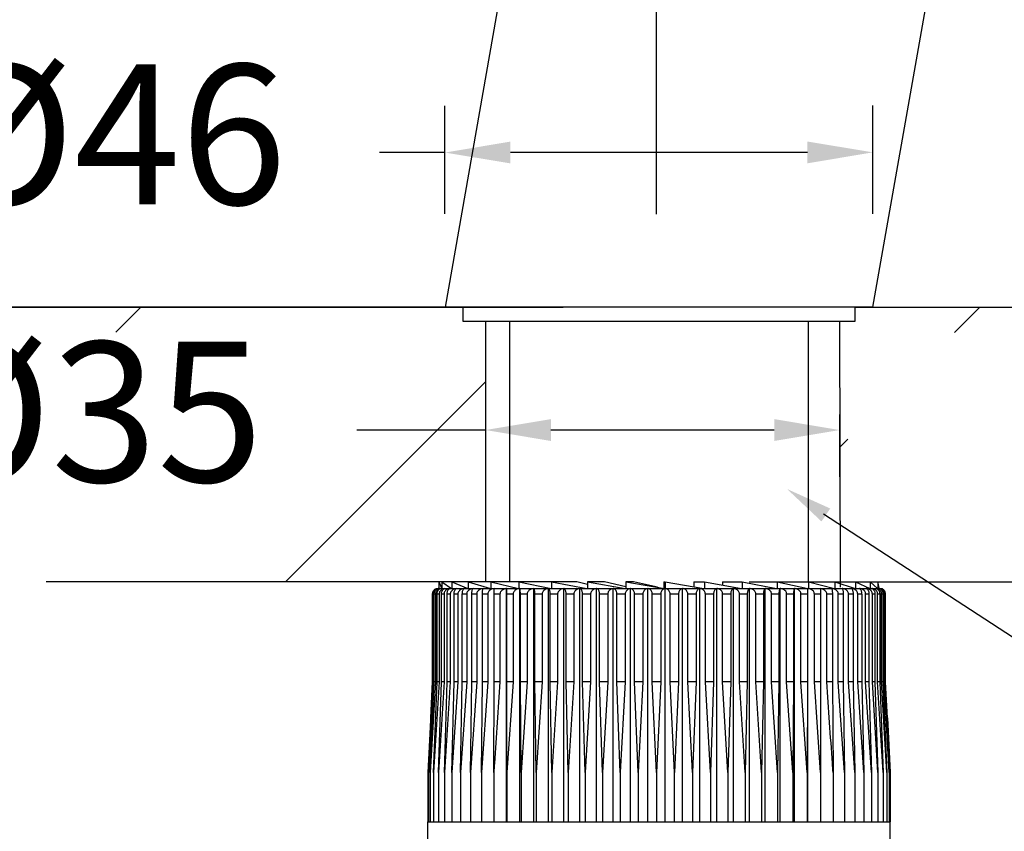
# Model space of a CAD drawing. Units: millimetres. Extents: x 124.5 to 182.4, y 88.4 to 148.1.
# Drawn here: x 134.4 to 145, y 114.7 to 123.3 of the extents above; entities that cross this region are included whole.
import ezdxf

# ---------------------------------------------------------------- set-up
doc = ezdxf.new("R2010")
doc.units = ezdxf.units.MM
doc.header["$PDSIZE"] = -1
doc.layers.add('COTAS', color=253, linetype='Continuous')
doc.layers.add('CUERPO', color=7, linetype='Continuous')
doc.styles.add('ARIAL', font='arial.ttf')
doc.dimstyles.new('RS (E1.10)', dxfattribs={"dimtxt": 1.5, "dimasz": 0.7, "dimexe": 0.5, "dimexo": 1, "dimgap": 1, "dimtad": 0, "dimtih": 1, "dimtoh": 1, "dimdec": 0, "dimlfac": 10, "dimtxsty": 'ARIAL', "dimcen": 0, "dimclrd": 256, "dimclre": 256, "dimclrt": 256, "dimadec": 0, "dimazin": 0, "dimtfac": 1, "dimtdec": 0, "dimtofl": 0, "dimtmove": 0, "dimatfit": 3, "dimfxl": 1, "dimlwd": -1, "dimlwe": -1, "dimarcsym": 0})

# ---------------------------------------------------------------- blocks, each defined once
blk = doc.blocks.new('*D27')
at = {"layer": 'COTAS', "transparency": 16777216}
for p, q in [((140.236, 120.265), (131.266, 120.265)), ((131.766, 119.565), (131.766, 112.367)), ((131.766, 98.85), (131.766, 103.15)), ((140.745, 98.15), (131.266, 98.15))]:
    blk.add_line(p, q, dxfattribs=at)
for points in [[(131.649, 119.565), (131.882, 119.565), (131.766, 120.265)], [(131.649, 98.85), (131.882, 98.85), (131.766, 98.15)]]:
    blk.add_solid(points, dxfattribs=at)
at = {"layer": 'DEFPOINTS', "color": 0, "transparency": 16777216}
for p in [(141.236, 120.265), (131.766, 98.15), (141.745, 98.15)]:
    blk.add_point(p, dxfattribs=at)
at = {"layer": 'COTAS', "transparency": 16777216, "insert": (131.766, 107.759), "char_height": 1.5, "attachment_point": 5, "rotation": 90, "style": 'ARIAL'}
blk.add_mtext('min.350', dxfattribs=at)
blk = doc.blocks.new('*D35')
at = {"layer": 'COTAS', "transparency": 16777216}
for p, q in [((156.458, 120.968), (156.458, 121.668)), ((144.362, 120.268), (156.958, 120.268)), ((143.862, 117.326), (156.958, 117.326)), ((156.458, 116.626), (156.458, 115.926))]:
    blk.add_line(p, q, dxfattribs=at)
for points in [[(156.341, 120.968), (156.575, 120.968), (156.458, 120.268)], [(156.341, 116.626), (156.575, 116.626), (156.458, 117.326)]]:
    blk.add_solid(points, dxfattribs=at)
at = {"layer": 'DEFPOINTS', "color": 0, "transparency": 16777216}
for p in [(143.362, 120.268), (142.862, 117.326), (156.458, 117.326)]:
    blk.add_point(p, dxfattribs=at)
at = {"layer": 'COTAS', "transparency": 16777216, "insert": (156.458, 118.797), "char_height": 1.5, "attachment_point": 5, "style": 'ARIAL'}
blk.add_mtext('max.40', dxfattribs=at)
blk = doc.blocks.new('*D34')
at = {"layer": 'COTAS', "transparency": 16777216}
for p, q in [((139.406, 119.114), (139.406, 118.452)), ((143.196, 119.118), (143.196, 118.452)), ((139.406, 118.952), (138.03, 118.952)), ((142.496, 118.952), (140.106, 118.952))]:
    blk.add_line(p, q, dxfattribs=at)
for points in [[(140.106, 119.069), (140.106, 118.835), (139.406, 118.952)], [(142.496, 119.069), (142.496, 118.835), (143.196, 118.952)]]:
    blk.add_solid(points, dxfattribs=at)
at = {"layer": 'DEFPOINTS', "color": 0, "transparency": 16777216}
for p in [(139.406, 120.114), (143.196, 120.118), (143.196, 118.952)]:
    blk.add_point(p, dxfattribs=at)
at = {"layer": 'COTAS', "transparency": 16777216, "insert": (135.134, 118.952), "char_height": 1.5, "attachment_point": 5, "style": 'ARIAL'}
blk.add_mtext('%%C35', dxfattribs=at)
blk = doc.blocks.new('*D40')
at = {"layer": 'COTAS', "transparency": 16777216}
for p, q in [((138.972, 121.267), (138.972, 122.423)), ((143.552, 121.268), (143.551, 122.425)), ((138.972, 121.923), (138.272, 121.923)), ((142.852, 121.925), (139.672, 121.924))]:
    blk.add_line(p, q, dxfattribs=at)
for points in [[(139.672, 122.04), (139.672, 121.807), (138.972, 121.923)], [(142.852, 122.041), (142.852, 121.808), (143.552, 121.925)]]:
    blk.add_solid(points, dxfattribs=at)
at = {"layer": 'DEFPOINTS', "color": 0, "transparency": 16777216}
for p in [(138.972, 121.923), (138.973, 120.267), (143.552, 120.268)]:
    blk.add_point(p, dxfattribs=at)
at = {"layer": 'COTAS', "transparency": 16777216, "insert": (135.382, 121.923), "char_height": 1.5, "attachment_point": 5, "style": 'ARIAL'}
blk.add_mtext('%%C46', dxfattribs=at)
blk = doc.blocks.new('*D41')
at = {"layer": 'COTAS', "transparency": 16777216}
for p, q in [((147.135, 134.92), (131.302, 134.92)), ((131.802, 134.22), (131.802, 130.189)), ((131.802, 120.968), (131.802, 125.016)), ((140.262, 120.268), (131.302, 120.268))]:
    blk.add_line(p, q, dxfattribs=at)
for points in [[(131.685, 134.22), (131.919, 134.22), (131.802, 134.92)], [(131.685, 120.968), (131.919, 120.968), (131.802, 120.268)]]:
    blk.add_solid(points, dxfattribs=at)
at = {"layer": 'DEFPOINTS', "color": 0, "transparency": 16777216}
for p in [(131.802, 134.92), (148.135, 134.92), (141.262, 120.268)]:
    blk.add_point(p, dxfattribs=at)
at = {"layer": 'COTAS', "transparency": 16777216, "insert": (131.802, 127.602), "char_height": 1.5, "attachment_point": 5, "rotation": 90, "style": 'ARIAL'}
blk.add_mtext('147', dxfattribs=at)
blk = doc.blocks.new('*D42')
at = {"layer": 'COTAS', "transparency": 16777216}
for p, q in [((141.236, 121.265), (141.236, 138.418)), ((151.894, 128.396), (151.894, 138.418)), ((141.936, 137.918), (144.864, 137.918)), ((151.194, 137.918), (150.037, 137.918))]:
    blk.add_line(p, q, dxfattribs=at)
for points in [[(141.936, 138.034), (141.936, 137.801), (141.236, 137.918)], [(151.194, 138.034), (151.194, 137.801), (151.894, 137.918)]]:
    blk.add_solid(points, dxfattribs=at)
at = {"layer": 'DEFPOINTS', "color": 0, "transparency": 16777216}
for p in [(151.894, 137.918), (151.894, 127.396), (141.236, 120.265)]:
    blk.add_point(p, dxfattribs=at)
at = {"layer": 'COTAS', "transparency": 16777216, "insert": (147.451, 137.918), "char_height": 1.5, "attachment_point": 5, "style": 'ARIAL'}
blk.add_mtext('107', dxfattribs=at)
blk = doc.blocks.new('*D44')
at = {"layer": 'COTAS', "transparency": 16777216}
for p, q in [((152.894, 127.396), (156.949, 127.396)), ((156.449, 126.696), (156.449, 125.653)), ((156.449, 120.968), (156.449, 122.147)), ((144.552, 120.268), (156.949, 120.268))]:
    blk.add_line(p, q, dxfattribs=at)
for points in [[(156.333, 126.696), (156.566, 126.696), (156.449, 127.396)], [(156.333, 120.968), (156.566, 120.968), (156.449, 120.268)]]:
    blk.add_solid(points, dxfattribs=at)
at = {"layer": 'DEFPOINTS', "color": 0, "transparency": 16777216}
for p in [(151.894, 127.396), (143.552, 120.268), (156.449, 120.268)]:
    blk.add_point(p, dxfattribs=at)
at = {"layer": 'COTAS', "transparency": 16777216, "insert": (156.449, 123.9), "char_height": 1.5, "attachment_point": 5, "style": 'ARIAL'}
blk.add_mtext('71', dxfattribs=at)

msp = doc.modelspace()

# ---------------------------------------------------------------- hatches: boundary and pattern name
at = {"layer": 'COTAS'}
h = msp.add_hatch(dxfattribs=at)
h.set_pattern_fill('ANSI31', color=256)
h.set_pattern_definition([(45, (-2310.6324, -1760.3258), (-2.245064, 2.245064), [])])
h.paths.add_polyline_path([(139.406, 120.268), (135.45, 120.269), (135.45, 117.328), (139.406, 117.326)])
edge = h.paths.add_edge_path()
edge.add_line((143.367, 117.326), (157.17, 117.326))
edge.add_line((143.193, 120.256), (143.198, 117.314))
edge.add_line((143.362, 120.268), (156.889, 120.268))

# ---------------------------------------------------------------- linework, layer by layer
for p, q in [((139.162, 120.268), (134.705, 120.268)), ((139.162, 120.268), (134.705, 120.268)), ((143.362, 120.268), (150.711, 120.268)), ((143.362, 120.268), (150.711, 120.268)), ((139.406, 120.114), (139.406, 117.322)), ((143.196, 120.118), (143.2, 117.268)), ((139.162, 117.326), (134.705, 117.326)), ((143.2, 117.326), (150.711, 117.326))]:
    msp.add_line(p, q, dxfattribs=at)
at = {"layer": 'COTAS', "linetype": 'Continuous'}
msp.add_line((143.024, 118.054), (145.484, 116.453), dxfattribs=at)
msp.add_solid([(142.633, 118.321), (143.002, 117.973), (143.095, 118.112)], dxfattribs=at)
at = {"layer": 'CUERPO'}
for p, q in [((140.997, 131.772), (138.973, 120.267)), ((143.552, 120.268), (144.888, 127.86)), ((143.552, 120.268), (138.973, 120.267)), ((139.162, 120.267), (139.162, 120.117)), ((143.362, 120.118), (143.362, 120.268)), ((139.162, 120.117), (141.262, 120.118)), ((139.662, 120.118), (139.662, 117.326)), ((141.262, 120.118), (143.362, 120.118)), ((142.862, 117.326), (142.862, 120.118)), ((138.907, 117.319), (138.907, 117.256)), ((138.939, 117.326), (138.908, 117.326)), ((138.911, 117.319), (138.938, 117.256)), ((138.939, 117.326), (138.939, 117.256)), ((138.939, 117.326), (139.042, 117.256)), ((139.044, 117.326), (138.939, 117.326)), ((139.044, 117.326), (139.044, 117.256)), ((139.044, 117.326), (139.218, 117.256)), ((139.221, 117.326), (139.044, 117.326)), ((139.221, 117.326), (139.221, 117.256)), ((139.221, 117.326), (139.459, 117.256)), ((139.464, 117.326), (139.221, 117.326)), ((139.464, 117.326), (139.464, 117.256)), ((139.464, 117.326), (139.759, 117.256)), ((139.764, 117.326), (139.464, 117.326)), ((139.764, 117.326), (140.107, 117.256)), ((140.112, 117.326), (139.764, 117.326)), ((139.764, 117.326), (139.764, 117.256)), ((140.112, 117.326), (140.112, 117.256)), ((140.112, 117.326), (140.492, 117.256)), ((140.383, 117.326), (140.112, 117.326)), ((140.498, 117.298), (140.383, 117.326)), ((140.498, 117.326), (140.901, 117.256)), ((140.678, 117.326), (140.498, 117.326)), ((140.498, 117.326), (140.498, 117.256)), ((140.908, 117.274), (140.678, 117.326)), ((140.908, 117.326), (141.323, 117.256)), ((140.991, 117.326), (140.908, 117.326)), ((140.908, 117.326), (140.908, 117.256)), ((141.248, 117.269), (140.991, 117.326)), ((141.313, 117.326), (141.313, 117.256)), ((141.313, 117.326), (141.329, 117.326)), ((141.329, 117.326), (141.329, 117.256)), ((141.329, 117.326), (141.742, 117.256)), ((141.634, 117.326), (141.634, 117.274)), ((141.634, 117.326), (141.748, 117.326)), ((141.748, 117.326), (141.748, 117.256)), ((141.748, 117.326), (142.146, 117.256)), ((141.942, 117.326), (141.942, 117.292)), ((141.942, 117.326), (142.152, 117.326)), ((142.152, 117.326), (142.152, 117.256)), ((142.152, 117.326), (142.522, 117.256)), ((142.229, 117.326), (142.527, 117.326)), ((142.527, 117.326), (142.527, 117.256)), ((142.527, 117.326), (142.857, 117.256)), ((142.527, 117.326), (142.862, 117.326)), ((142.862, 117.326), (142.862, 117.256)), ((142.862, 117.326), (143.141, 117.256)), ((142.862, 117.326), (143.145, 117.326)), ((143.145, 117.326), (143.145, 117.256)), ((143.145, 117.326), (143.364, 117.256)), ((143.145, 117.326), (143.367, 117.326)), ((143.367, 117.326), (143.367, 117.256)), ((143.367, 117.326), (143.52, 117.256)), ((143.367, 117.326), (143.522, 117.326)), ((143.522, 117.326), (143.522, 117.256)), ((143.522, 117.326), (143.603, 117.256)), ((143.522, 117.326), (143.604, 117.326)), ((143.604, 117.326), (143.604, 117.256)), ((143.604, 117.326), (143.609, 117.284)), ((143.617, 117.256), (143.617, 117.284)), ((138.837, 117.196), (138.837, 116.256)), ((138.838, 117.196), (138.837, 117.196)), ((138.838, 117.196), (138.838, 116.256)), ((138.846, 117.196), (138.84, 117.196)), ((138.84, 116.256), (138.84, 117.196)), ((138.846, 117.196), (138.846, 116.256)), ((138.87, 117.196), (138.857, 117.196)), ((138.857, 116.256), (138.857, 117.196)), ((138.87, 117.196), (138.87, 116.256)), ((138.909, 117.196), (138.889, 117.196)), ((138.889, 116.256), (138.889, 117.196)), ((138.897, 117.256), (141.329, 117.256)), ((138.909, 117.196), (138.909, 116.256)), ((138.962, 117.196), (138.935, 117.196)), ((138.935, 116.256), (138.935, 117.196)), ((138.962, 117.196), (138.962, 116.256)), ((139.029, 117.196), (138.996, 117.196)), ((138.996, 116.256), (138.996, 117.196)), ((139.029, 117.196), (139.029, 116.256)), ((139.11, 117.196), (139.07, 117.196)), ((139.07, 116.256), (139.07, 117.196)), ((139.11, 117.196), (139.11, 116.256)), ((139.205, 117.196), (139.158, 117.196)), ((139.158, 116.256), (139.158, 117.196)), ((139.205, 117.196), (139.205, 116.256)), ((139.312, 117.196), (139.259, 117.196)), ((139.259, 116.256), (139.259, 117.196)), ((139.312, 117.196), (139.312, 116.256)), ((139.431, 117.196), (139.373, 117.196)), ((139.373, 116.256), (139.373, 117.196)), ((139.431, 117.196), (139.431, 116.256)), ((139.561, 117.196), (139.498, 117.196)), ((139.498, 116.256), (139.498, 117.196)), ((139.561, 117.196), (139.561, 116.256)), ((139.632, 114.756), (139.632, 117.255)), ((139.702, 117.196), (139.634, 117.196)), ((139.634, 116.256), (139.634, 117.196)), ((139.702, 117.196), (139.702, 116.256)), ((139.772, 114.756), (139.772, 117.255)), ((139.852, 117.196), (139.78, 117.196)), ((139.78, 116.256), (139.78, 117.196)), ((139.852, 117.196), (139.852, 116.256)), ((139.922, 114.756), (139.922, 117.255)), ((140.011, 117.196), (139.935, 117.196)), ((139.935, 116.256), (139.935, 117.196)), ((140.011, 117.196), (140.011, 116.256)), ((140.08, 114.756), (140.08, 117.255)), ((140.178, 117.196), (140.098, 117.196)), ((140.098, 116.256), (140.098, 117.196)), ((140.178, 117.196), (140.178, 116.256)), ((140.245, 114.756), (140.245, 117.255)), ((140.352, 117.196), (140.269, 117.196)), ((140.269, 116.256), (140.269, 117.196)), ((140.352, 117.196), (140.352, 116.256)), ((140.416, 114.756), (140.416, 117.255)), ((140.531, 117.196), (140.445, 117.196)), ((140.445, 116.256), (140.445, 117.196)), ((140.531, 117.196), (140.531, 116.256)), ((140.593, 114.756), (140.593, 117.255)), ((140.715, 117.196), (140.627, 117.196)), ((140.627, 116.256), (140.627, 117.196)), ((140.715, 117.196), (140.715, 116.256)), ((140.774, 114.756), (140.774, 117.255)), ((140.902, 117.196), (140.812, 117.196)), ((140.812, 116.256), (140.812, 117.196)), ((140.902, 117.196), (140.902, 116.256)), ((140.958, 114.756), (140.958, 117.255)), ((141.091, 117.196), (141.001, 117.196)), ((141.001, 116.256), (141.001, 117.196)), ((141.091, 117.196), (141.091, 116.256)), ((141.143, 114.756), (141.143, 117.255)), ((141.281, 117.196), (141.191, 117.196)), ((141.191, 116.256), (141.191, 117.196)), ((141.281, 117.196), (141.281, 116.256)), ((141.329, 117.256), (143.627, 117.256)), ((141.33, 114.756), (141.33, 117.255)), ((141.471, 117.196), (141.381, 117.196)), ((141.381, 116.256), (141.381, 117.196)), ((141.471, 117.196), (141.471, 116.256)), ((141.516, 114.756), (141.516, 117.255)), ((141.66, 117.196), (141.571, 117.196)), ((141.571, 116.256), (141.571, 117.196)), ((141.66, 117.196), (141.66, 116.256)), ((141.7, 114.756), (141.7, 117.255)), ((141.847, 117.196), (141.759, 117.196)), ((141.759, 116.256), (141.759, 117.196)), ((141.847, 117.196), (141.847, 116.256)), ((141.882, 114.756), (141.882, 117.255)), ((142.03, 117.196), (141.943, 117.196)), ((141.943, 116.256), (141.943, 117.196)), ((142.03, 117.196), (142.03, 116.256)), ((142.06, 114.756), (142.06, 117.255)), ((142.208, 117.196), (142.124, 117.196)), ((142.124, 116.256), (142.124, 117.196)), ((142.208, 117.196), (142.208, 116.256)), ((142.233, 114.756), (142.233, 117.255)), ((142.38, 117.196), (142.299, 117.196)), ((142.299, 116.256), (142.299, 117.196)), ((142.38, 117.196), (142.38, 116.256)), ((142.4, 114.756), (142.4, 117.255)), ((142.545, 117.196), (142.468, 117.196)), ((142.468, 116.256), (142.468, 117.196)), ((142.545, 117.196), (142.545, 116.256)), ((142.56, 114.756), (142.56, 117.255)), ((142.703, 117.196), (142.629, 117.196)), ((142.629, 116.256), (142.629, 117.196)), ((142.703, 117.196), (142.703, 116.256)), ((142.712, 114.756), (142.712, 117.255)), ((142.852, 117.196), (142.782, 117.196)), ((142.782, 116.256), (142.782, 117.196)), ((142.852, 117.196), (142.852, 116.256)), ((142.855, 114.756), (142.855, 117.255)), ((142.99, 117.196), (142.926, 117.196)), ((142.926, 116.256), (142.926, 117.196)), ((142.99, 117.196), (142.99, 116.256)), ((143.119, 117.196), (143.059, 117.196)), ((143.059, 116.256), (143.059, 117.196)), ((143.119, 117.196), (143.119, 116.256)), ((143.235, 117.196), (143.181, 117.196)), ((143.181, 116.256), (143.181, 117.196)), ((143.235, 117.196), (143.235, 116.256)), ((143.34, 117.196), (143.292, 117.196)), ((143.292, 116.256), (143.292, 117.196)), ((143.34, 117.196), (143.34, 116.256)), ((143.432, 117.196), (143.39, 117.196)), ((143.39, 116.256), (143.39, 117.196)), ((143.432, 117.196), (143.432, 116.256)), ((143.51, 117.196), (143.474, 117.196)), ((143.474, 116.256), (143.474, 117.196)), ((143.51, 117.196), (143.51, 116.256)), ((143.574, 117.196), (143.546, 117.196)), ((143.546, 116.256), (143.546, 117.196)), ((143.574, 117.196), (143.574, 116.256)), ((143.625, 117.196), (143.603, 117.196)), ((143.603, 116.256), (143.603, 117.196)), ((143.625, 117.196), (143.625, 116.256)), ((143.66, 117.196), (143.645, 117.196)), ((143.645, 116.256), (143.645, 117.196)), ((143.66, 117.196), (143.66, 116.256)), ((143.681, 117.196), (143.673, 117.196)), ((143.673, 116.256), (143.673, 117.196)), ((143.681, 117.196), (143.681, 116.256)), ((143.686, 116.256), (143.686, 117.196)), ((143.687, 117.196), (143.686, 117.196)), ((143.687, 116.256), (143.687, 117.196)), ((138.838, 116.256), (138.789, 115.286)), ((138.846, 116.256), (138.795, 115.286)), ((138.795, 115.286), (138.84, 116.256)), ((138.87, 116.256), (138.815, 115.286)), ((138.815, 115.286), (138.857, 116.256)), ((138.837, 116.256), (138.818, 115.87)), ((138.838, 116.256), (138.837, 116.256)), ((138.846, 116.256), (138.84, 116.256)), ((138.909, 116.256), (138.851, 115.286)), ((138.851, 115.286), (138.889, 116.256)), ((138.87, 116.256), (138.857, 116.256)), ((138.909, 116.256), (138.889, 116.256)), ((138.962, 116.256), (138.902, 115.286)), ((138.902, 115.286), (138.935, 116.256)), ((138.962, 116.256), (138.935, 116.256)), ((139.029, 116.256), (138.967, 115.286)), ((138.967, 115.286), (138.996, 116.256)), ((139.029, 116.256), (138.996, 116.256)), ((139.11, 116.256), (139.046, 115.286)), ((139.046, 115.286), (139.07, 116.256)), ((139.11, 116.256), (139.07, 116.256)), ((139.205, 116.256), (139.139, 115.286)), ((139.139, 115.286), (139.158, 116.256)), ((139.205, 116.256), (139.158, 116.256)), ((139.312, 116.256), (139.246, 115.286)), ((139.246, 115.286), (139.259, 116.256)), ((139.312, 116.256), (139.259, 116.256)), ((139.431, 116.256), (139.364, 115.286)), ((139.364, 115.286), (139.373, 116.256)), ((139.431, 116.256), (139.373, 116.256)), ((139.494, 115.286), (139.498, 116.256)), ((139.561, 116.256), (139.498, 116.256)), ((139.702, 116.256), (139.634, 116.256)), ((139.702, 116.256), (139.636, 115.286)), ((139.787, 115.286), (139.78, 116.256)), ((139.852, 116.256), (139.78, 116.256)), ((139.852, 116.256), (139.787, 115.286)), ((139.947, 115.286), (139.935, 116.256)), ((140.011, 116.256), (139.935, 116.256)), ((140.011, 116.256), (139.947, 115.286)), ((140.116, 115.286), (140.098, 116.256)), ((140.178, 116.256), (140.098, 116.256)), ((140.178, 116.256), (140.116, 115.286)), ((140.291, 115.286), (140.269, 116.256)), ((140.352, 116.256), (140.269, 116.256)), ((140.352, 116.256), (140.291, 115.286)), ((140.472, 115.286), (140.445, 116.256)), ((140.531, 116.256), (140.445, 116.256)), ((140.531, 116.256), (140.472, 115.286)), ((140.659, 115.286), (140.627, 116.256)), ((140.715, 116.256), (140.627, 116.256)), ((140.715, 116.256), (140.659, 115.286)), ((140.849, 115.286), (140.812, 116.256)), ((140.902, 116.256), (140.812, 116.256)), ((140.902, 116.256), (140.849, 115.286)), ((141.041, 115.286), (141.001, 116.256)), ((141.091, 116.256), (141.001, 116.256)), ((141.091, 116.256), (141.041, 115.286)), ((141.235, 115.286), (141.191, 116.256)), ((141.281, 116.256), (141.191, 116.256)), ((141.281, 116.256), (141.235, 115.286)), ((141.43, 115.286), (141.381, 116.256)), ((141.471, 116.256), (141.381, 116.256)), ((141.471, 116.256), (141.43, 115.286)), ((141.623, 115.286), (141.571, 116.256)), ((141.66, 116.256), (141.571, 116.256)), ((141.66, 116.256), (141.623, 115.286)), ((141.814, 115.286), (141.759, 116.256)), ((141.847, 116.256), (141.759, 116.256)), ((141.847, 116.256), (141.814, 115.286)), ((142.001, 115.286), (141.943, 116.256)), ((142.03, 116.256), (141.943, 116.256)), ((142.03, 116.256), (142.001, 115.286)), ((142.184, 115.286), (142.124, 116.256)), ((142.208, 116.256), (142.124, 116.256)), ((142.208, 116.256), (142.184, 115.286)), ((142.361, 115.286), (142.299, 116.256)), ((142.38, 116.256), (142.299, 116.256)), ((142.38, 116.256), (142.361, 115.286)), ((142.532, 115.286), (142.468, 116.256)), ((142.545, 116.256), (142.468, 116.256)), ((142.545, 116.256), (142.532, 115.286)), ((142.694, 115.286), (142.629, 116.256)), ((142.703, 116.256), (142.629, 116.256)), ((142.703, 116.256), (142.694, 115.286)), ((142.848, 115.286), (142.782, 116.256)), ((142.852, 116.256), (142.782, 116.256)), ((142.852, 116.256), (142.848, 115.286)), ((142.992, 115.286), (142.926, 116.256)), ((142.99, 116.256), (142.926, 116.256)), ((143.119, 116.256), (143.059, 116.256)), ((143.119, 116.256), (143.126, 115.286)), ((143.248, 115.286), (143.181, 116.256)), ((143.235, 116.256), (143.181, 116.256)), ((143.235, 116.256), (143.248, 115.286)), ((143.357, 115.286), (143.292, 116.256)), ((143.34, 116.256), (143.292, 116.256)), ((143.34, 116.256), (143.357, 115.286)), ((143.454, 115.286), (143.39, 116.256)), ((143.432, 116.256), (143.39, 116.256)), ((143.432, 116.256), (143.454, 115.286)), ((143.537, 115.286), (143.474, 116.256)), ((143.51, 116.256), (143.474, 116.256)), ((143.51, 116.256), (143.537, 115.286)), ((143.606, 115.286), (143.546, 116.256)), ((143.574, 116.256), (143.546, 116.256)), ((143.574, 116.256), (143.606, 115.286)), ((143.661, 115.286), (143.603, 116.256)), ((143.625, 116.256), (143.603, 116.256)), ((143.625, 116.256), (143.661, 115.286)), ((143.701, 115.286), (143.645, 116.256)), ((143.66, 116.256), (143.645, 116.256)), ((143.66, 116.256), (143.701, 115.286)), ((143.726, 115.286), (143.673, 116.256)), ((143.681, 116.256), (143.673, 116.256)), ((143.681, 116.256), (143.726, 115.286)), ((143.736, 115.286), (143.686, 116.256)), ((143.687, 116.256), (143.686, 116.256)), ((143.707, 115.87), (143.687, 116.256)), ((143.707, 115.87), (143.736, 115.286)), ((138.789, 115.286), (138.789, 114.756)), ((138.795, 115.286), (138.795, 114.756)), ((138.815, 115.286), (138.815, 114.756)), ((138.851, 115.286), (138.851, 114.756)), ((138.902, 115.286), (138.902, 114.756)), ((138.967, 115.286), (138.967, 114.756)), ((139.046, 115.286), (139.046, 114.756)), ((139.139, 115.286), (139.139, 114.756)), ((139.246, 115.286), (139.246, 114.756)), ((139.364, 115.286), (139.364, 114.756)), ((139.494, 115.286), (139.494, 114.756)), ((139.636, 115.286), (139.636, 114.756)), ((139.787, 115.286), (139.787, 114.756)), ((139.947, 115.286), (139.947, 114.756)), ((140.116, 115.286), (140.116, 114.756)), ((140.291, 115.286), (140.291, 114.756)), ((140.472, 115.286), (140.472, 114.756)), ((140.659, 115.286), (140.659, 114.756)), ((140.849, 115.286), (140.849, 114.756)), ((141.041, 115.286), (141.041, 114.756)), ((141.235, 115.286), (141.235, 114.756)), ((141.43, 114.756), (141.43, 115.286)), ((141.623, 115.286), (141.623, 114.756)), ((141.814, 115.286), (141.814, 114.756)), ((142.001, 115.286), (142.001, 114.756)), ((142.184, 115.286), (142.184, 114.756)), ((142.361, 115.286), (142.361, 114.756)), ((142.532, 115.286), (142.532, 114.756)), ((142.694, 115.286), (142.694, 114.756)), ((142.848, 115.286), (142.848, 114.756)), ((142.992, 115.286), (142.992, 114.756)), ((143.126, 115.286), (143.126, 114.756)), ((143.248, 115.286), (143.248, 114.756)), ((143.357, 115.286), (143.357, 114.756)), ((143.454, 115.286), (143.454, 114.756)), ((143.537, 115.286), (143.537, 114.756)), ((143.606, 115.286), (143.606, 114.756)), ((143.661, 115.286), (143.661, 114.756)), ((143.701, 115.286), (143.701, 114.756)), ((143.726, 115.286), (143.726, 114.756)), ((143.736, 115.286), (143.736, 114.756)), ((138.787, 114.756), (138.787, 114.451)), ((138.787, 114.756), (143.737, 114.756)), ((143.737, 114.451), (143.737, 114.756))]:
    msp.add_line(p, q, dxfattribs=at)
for centre, start, end in [((138.897, 117.196), 109.3006, 180), ((143.627, 117.196), 0, 90)]:
    msp.add_arc(centre, 0.06, start, end, dxfattribs=at)
for points, knots in [([(138.875, 117.25), (138.873, 117.25), (138.864, 117.247), (138.852, 117.237), (138.842, 117.221), (138.838, 117.207), (138.838, 117.199), (138.838, 117.196)], [0, 0, 0, 0, 0.135147, 0.450445, 0.690222, 0.886419, 1, 1, 1, 1]), ([(138.84, 117.196), (138.841, 117.201), (138.842, 117.212), (138.848, 117.228), (138.86, 117.243), (138.875, 117.252), (138.885, 117.254), (138.889, 117.255)], [0, 0, 0, 0, 0.160769, 0.32104, 0.543087, 0.847955, 1, 1, 1, 1]), ([(138.901, 117.255), (138.894, 117.253), (138.879, 117.25), (138.862, 117.237), (138.852, 117.221), (138.847, 117.207), (138.847, 117.199), (138.846, 117.196)], [0, 0, 0, 0, 0.30177, 0.556324, 0.749908, 0.908309, 1, 1, 1, 1]), ([(138.857, 117.196), (138.857, 117.201), (138.858, 117.212), (138.864, 117.228), (138.875, 117.243), (138.889, 117.252), (138.898, 117.254), (138.901, 117.255)], [0, 0, 0, 0, 0.160769, 0.32104, 0.543087, 0.847955, 1, 1, 1, 1]), ([(138.929, 117.255), (138.92, 117.253), (138.905, 117.25), (138.887, 117.237), (138.876, 117.221), (138.871, 117.207), (138.87, 117.199), (138.87, 117.196)], [0, 0, 0, 0, 0.301786, 0.556336, 0.749917, 0.908317, 1, 1, 1, 1]), ([(138.889, 117.196), (138.889, 117.201), (138.89, 117.212), (138.895, 117.228), (138.905, 117.243), (138.917, 117.252), (138.926, 117.254), (138.929, 117.255)], [0, 0, 0, 0, 0.160769, 0.32104, 0.543087, 0.847955, 1, 1, 1, 1]), ([(138.97, 117.255), (138.962, 117.253), (138.946, 117.25), (138.927, 117.237), (138.915, 117.221), (138.91, 117.207), (138.909, 117.199), (138.909, 117.196)], [0, 0, 0, 0, 0.301799, 0.556345, 0.749924, 0.908323, 1, 1, 1, 1]), ([(138.935, 117.196), (138.935, 117.201), (138.936, 117.212), (138.941, 117.228), (138.949, 117.243), (138.96, 117.252), (138.968, 117.254), (138.97, 117.255)], [0, 0, 0, 0, 0.160769, 0.32104, 0.543087, 0.847955, 1, 1, 1, 1]), ([(139.026, 117.255), (139.017, 117.253), (139, 117.25), (138.98, 117.237), (138.968, 117.221), (138.963, 117.207), (138.962, 117.199), (138.962, 117.196)], [0, 0, 0, 0, 0.301809, 0.556352, 0.74993, 0.908328, 1, 1, 1, 1]), ([(138.996, 117.196), (138.996, 117.201), (138.996, 117.212), (139.001, 117.228), (139.008, 117.243), (139.017, 117.252), (139.024, 117.254), (139.026, 117.255)], [0, 0, 0, 0, 0.160769, 0.32104, 0.543087, 0.847955, 1, 1, 1, 1]), ([(139.095, 117.255), (139.086, 117.253), (139.069, 117.25), (139.048, 117.237), (139.036, 117.221), (139.03, 117.207), (139.029, 117.199), (139.029, 117.196)], [0, 0, 0, 0, 0.301817, 0.556357, 0.749934, 0.908332, 1, 1, 1, 1]), ([(139.07, 117.196), (139.07, 117.201), (139.071, 117.212), (139.074, 117.228), (139.081, 117.243), (139.088, 117.252), (139.094, 117.254), (139.095, 117.255)], [0, 0, 0, 0, 0.160769, 0.32104, 0.543087, 0.847955, 1, 1, 1, 1]), ([(139.178, 117.255), (139.169, 117.253), (139.151, 117.25), (139.13, 117.237), (139.117, 117.221), (139.111, 117.207), (139.111, 117.199), (139.11, 117.196)], [0, 0, 0, 0, 0.301823, 0.556362, 0.749938, 0.908335, 1, 1, 1, 1]), ([(139.158, 117.196), (139.158, 117.201), (139.159, 117.212), (139.161, 117.228), (139.166, 117.243), (139.172, 117.252), (139.177, 117.254), (139.178, 117.255)], [0, 0, 0, 0, 0.160769, 0.32104, 0.543087, 0.847955, 1, 1, 1, 1]), ([(139.274, 117.255), (139.264, 117.253), (139.246, 117.25), (139.225, 117.237), (139.211, 117.221), (139.205, 117.207), (139.205, 117.199), (139.205, 117.196)], [0, 0, 0, 0, 0.301828, 0.556365, 0.74994, 0.908337, 1, 1, 1, 1]), ([(139.259, 117.196), (139.259, 117.201), (139.26, 117.212), (139.262, 117.228), (139.265, 117.243), (139.27, 117.252), (139.273, 117.254), (139.274, 117.255)], [0, 0, 0, 0, 0.160769, 0.32104, 0.543087, 0.847955, 1, 1, 1, 1]), ([(139.382, 117.255), (139.372, 117.253), (139.354, 117.25), (139.332, 117.237), (139.318, 117.221), (139.312, 117.207), (139.312, 117.199), (139.312, 117.196)], [0, 0, 0, 0, 0.301831, 0.556367, 0.749942, 0.908338, 1, 1, 1, 1]), ([(139.373, 117.196), (139.373, 117.201), (139.373, 117.212), (139.374, 117.228), (139.376, 117.243), (139.379, 117.252), (139.381, 117.254), (139.382, 117.255)], [0, 0, 0, 0, 0.160769, 0.32104, 0.543087, 0.847955, 1, 1, 1, 1]), ([(139.501, 117.255), (139.491, 117.253), (139.473, 117.25), (139.451, 117.237), (139.437, 117.221), (139.431, 117.207), (139.431, 117.199), (139.431, 117.196)], [0, 0, 0, 0, 0.301833, 0.556369, 0.749943, 0.908339, 1, 1, 1, 1]), ([(139.498, 117.196), (139.498, 117.201), (139.498, 117.212), (139.498, 117.228), (139.499, 117.243), (139.5, 117.252), (139.501, 117.254), (139.501, 117.255)], [0, 0, 0, 0, 0.160769, 0.32104, 0.543087, 0.847955, 1, 1, 1, 1]), ([(139.632, 117.255), (139.627, 117.255), (139.613, 117.252), (139.592, 117.244), (139.574, 117.23), (139.565, 117.216), (139.562, 117.205), (139.561, 117.199), (139.561, 117.196)], [0, 0, 0, 0, 0.127252, 0.43323, 0.654636, 0.826435, 0.896788, 1, 1, 1, 1]), ([(139.634, 117.196), (139.634, 117.199), (139.634, 117.208), (139.634, 117.222), (139.633, 117.237), (139.633, 117.246), (139.632, 117.253), (139.632, 117.254), (139.632, 117.255)], [0, 0, 0, 0, 0.101165, 0.247126, 0.444521, 0.711916, 0.790365, 1, 1, 1, 1]), ([(139.772, 117.255), (139.762, 117.253), (139.744, 117.25), (139.722, 117.237), (139.709, 117.221), (139.703, 117.207), (139.702, 117.199), (139.702, 117.196)], [0, 0, 0, 0, 0.301833, 0.556369, 0.749943, 0.908339, 1, 1, 1, 1]), ([(139.78, 117.196), (139.78, 117.201), (139.779, 117.212), (139.778, 117.228), (139.777, 117.243), (139.774, 117.252), (139.773, 117.254), (139.772, 117.255)], [0, 0, 0, 0, 0.160769, 0.32104, 0.543087, 0.847955, 1, 1, 1, 1]), ([(139.922, 117.255), (139.912, 117.253), (139.894, 117.25), (139.872, 117.237), (139.859, 117.221), (139.853, 117.207), (139.852, 117.199), (139.852, 117.196)], [0, 0, 0, 0, 0.301831, 0.556367, 0.749942, 0.908338, 1, 1, 1, 1]), ([(139.935, 117.196), (139.935, 117.201), (139.934, 117.212), (139.933, 117.228), (139.929, 117.243), (139.925, 117.252), (139.923, 117.254), (139.922, 117.255)], [0, 0, 0, 0, 0.160769, 0.32104, 0.543087, 0.847955, 1, 1, 1, 1]), ([(140.08, 117.255), (140.07, 117.253), (140.052, 117.25), (140.031, 117.237), (140.018, 117.221), (140.012, 117.207), (140.012, 117.199), (140.011, 117.196)], [0, 0, 0, 0, 0.301828, 0.556365, 0.74994, 0.908337, 1, 1, 1, 1]), ([(140.098, 117.196), (140.098, 117.201), (140.098, 117.212), (140.095, 117.228), (140.091, 117.243), (140.085, 117.252), (140.081, 117.254), (140.08, 117.255)], [0, 0, 0, 0, 0.160769, 0.32104, 0.543087, 0.847955, 1, 1, 1, 1]), ([(140.245, 117.255), (140.235, 117.253), (140.218, 117.25), (140.197, 117.237), (140.185, 117.221), (140.179, 117.207), (140.178, 117.199), (140.178, 117.196)], [0, 0, 0, 0, 0.301823, 0.556362, 0.749938, 0.908335, 1, 1, 1, 1]), ([(140.269, 117.196), (140.268, 117.201), (140.268, 117.212), (140.265, 117.228), (140.259, 117.243), (140.252, 117.252), (140.247, 117.254), (140.245, 117.255)], [0, 0, 0, 0, 0.160769, 0.32104, 0.543087, 0.847955, 1, 1, 1, 1]), ([(140.416, 117.255), (140.407, 117.253), (140.39, 117.25), (140.37, 117.237), (140.358, 117.221), (140.352, 117.207), (140.352, 117.199), (140.352, 117.196)], [0, 0, 0, 0, 0.301817, 0.556357, 0.749934, 0.908332, 1, 1, 1, 1]), ([(140.445, 117.196), (140.445, 117.201), (140.444, 117.212), (140.44, 117.228), (140.433, 117.243), (140.425, 117.252), (140.418, 117.254), (140.416, 117.255)], [0, 0, 0, 0, 0.160769, 0.32104, 0.543087, 0.847955, 1, 1, 1, 1]), ([(140.593, 117.255), (140.584, 117.253), (140.568, 117.25), (140.549, 117.237), (140.537, 117.221), (140.532, 117.207), (140.531, 117.199), (140.531, 117.196)], [0, 0, 0, 0, 0.301809, 0.556352, 0.74993, 0.908328, 1, 1, 1, 1]), ([(140.627, 117.196), (140.627, 117.201), (140.626, 117.212), (140.621, 117.228), (140.613, 117.243), (140.603, 117.252), (140.595, 117.254), (140.593, 117.255)], [0, 0, 0, 0, 0.160769, 0.32104, 0.543087, 0.847955, 1, 1, 1, 1]), ([(140.774, 117.255), (140.765, 117.253), (140.75, 117.25), (140.732, 117.237), (140.72, 117.221), (140.715, 117.207), (140.715, 117.199), (140.715, 117.196)], [0, 0, 0, 0, 0.301799, 0.556345, 0.749924, 0.908323, 1, 1, 1, 1]), ([(140.812, 117.196), (140.812, 117.201), (140.811, 117.212), (140.806, 117.228), (140.797, 117.243), (140.785, 117.252), (140.777, 117.254), (140.774, 117.255)], [0, 0, 0, 0, 0.160769, 0.32104, 0.543087, 0.847955, 1, 1, 1, 1]), ([(140.958, 117.255), (140.95, 117.253), (140.935, 117.25), (140.918, 117.237), (140.907, 117.221), (140.902, 117.207), (140.902, 117.199), (140.902, 117.196)], [0, 0, 0, 0, 0.301786, 0.556336, 0.749917, 0.908317, 1, 1, 1, 1]), ([(141.001, 117.196), (141, 117.201), (141, 117.212), (140.994, 117.228), (140.983, 117.243), (140.97, 117.252), (140.961, 117.254), (140.958, 117.255)], [0, 0, 0, 0, 0.160769, 0.32104, 0.543087, 0.847955, 1, 1, 1, 1]), ([(141.143, 117.255), (141.136, 117.253), (141.122, 117.25), (141.106, 117.237), (141.096, 117.221), (141.091, 117.207), (141.091, 117.199), (141.091, 117.196)], [0, 0, 0, 0, 0.30177, 0.556324, 0.749908, 0.908309, 1, 1, 1, 1]), ([(141.191, 117.196), (141.19, 117.201), (141.19, 117.212), (141.183, 117.228), (141.171, 117.243), (141.157, 117.252), (141.147, 117.254), (141.143, 117.255)], [0, 0, 0, 0, 0.160769, 0.32104, 0.543087, 0.847955, 1, 1, 1, 1]), ([(141.33, 117.255), (141.323, 117.253), (141.31, 117.25), (141.295, 117.237), (141.286, 117.221), (141.282, 117.207), (141.281, 117.199), (141.281, 117.196)], [0, 0, 0, 0, 0.301751, 0.55631, 0.749897, 0.908299, 1, 1, 1, 1]), ([(141.381, 117.196), (141.381, 117.201), (141.38, 117.212), (141.373, 117.228), (141.36, 117.243), (141.344, 117.252), (141.333, 117.254), (141.33, 117.255)], [0, 0, 0, 0, 0.160769, 0.32104, 0.543087, 0.847955, 1, 1, 1, 1]), ([(141.516, 117.255), (141.51, 117.253), (141.498, 117.25), (141.484, 117.237), (141.476, 117.221), (141.472, 117.207), (141.472, 117.199), (141.471, 117.196)], [0, 0, 0, 0, 0.30177, 0.556324, 0.749908, 0.908309, 1, 1, 1, 1]), ([(141.571, 117.196), (141.57, 117.201), (141.569, 117.212), (141.562, 117.228), (141.548, 117.243), (141.531, 117.252), (141.52, 117.254), (141.516, 117.255)], [0, 0, 0, 0, 0.160769, 0.32104, 0.543087, 0.847955, 1, 1, 1, 1]), ([(141.7, 117.255), (141.695, 117.253), (141.684, 117.25), (141.672, 117.237), (141.664, 117.221), (141.661, 117.207), (141.66, 117.199), (141.66, 117.196)], [0, 0, 0, 0, 0.301786, 0.556336, 0.749917, 0.908317, 1, 1, 1, 1]), ([(141.759, 117.196), (141.758, 117.201), (141.757, 117.212), (141.749, 117.228), (141.735, 117.243), (141.717, 117.252), (141.704, 117.254), (141.7, 117.255)], [0, 0, 0, 0, 0.160769, 0.32104, 0.543087, 0.847955, 1, 1, 1, 1]), ([(141.882, 117.255), (141.877, 117.253), (141.868, 117.25), (141.857, 117.237), (141.85, 117.221), (141.847, 117.207), (141.847, 117.199), (141.847, 117.196)], [0, 0, 0, 0, 0.301799, 0.556345, 0.749924, 0.908323, 1, 1, 1, 1]), ([(141.943, 117.196), (141.943, 117.201), (141.942, 117.212), (141.933, 117.228), (141.918, 117.243), (141.899, 117.252), (141.886, 117.254), (141.882, 117.255)], [0, 0, 0, 0, 0.160769, 0.32104, 0.543087, 0.847955, 1, 1, 1, 1]), ([(142.06, 117.255), (142.056, 117.253), (142.048, 117.25), (142.038, 117.237), (142.033, 117.221), (142.03, 117.207), (142.03, 117.199), (142.03, 117.196)], [0, 0, 0, 0, 0.301809, 0.556352, 0.74993, 0.908328, 1, 1, 1, 1]), ([(142.124, 117.196), (142.123, 117.201), (142.122, 117.212), (142.113, 117.228), (142.097, 117.243), (142.078, 117.252), (142.064, 117.254), (142.06, 117.255)], [0, 0, 0, 0, 0.160769, 0.32104, 0.543087, 0.847955, 1, 1, 1, 1]), ([(142.233, 117.255), (142.229, 117.253), (142.223, 117.25), (142.215, 117.237), (142.21, 117.221), (142.208, 117.207), (142.208, 117.199), (142.208, 117.196)], [0, 0, 0, 0, 0.301817, 0.556357, 0.749934, 0.908332, 1, 1, 1, 1]), ([(142.299, 117.196), (142.298, 117.201), (142.297, 117.212), (142.288, 117.228), (142.272, 117.243), (142.252, 117.252), (142.238, 117.254), (142.233, 117.255)], [0, 0, 0, 0, 0.160769, 0.32104, 0.543087, 0.847955, 1, 1, 1, 1]), ([(142.4, 117.255), (142.397, 117.253), (142.392, 117.25), (142.386, 117.237), (142.382, 117.221), (142.38, 117.207), (142.38, 117.199), (142.38, 117.196)], [0, 0, 0, 0, 0.301823, 0.556362, 0.749938, 0.908335, 1, 1, 1, 1]), ([(142.468, 117.196), (142.467, 117.201), (142.466, 117.212), (142.457, 117.228), (142.44, 117.243), (142.419, 117.252), (142.405, 117.254), (142.4, 117.255)], [0, 0, 0, 0, 0.160769, 0.32104, 0.543087, 0.847955, 1, 1, 1, 1]), ([(142.56, 117.255), (142.558, 117.253), (142.554, 117.25), (142.55, 117.237), (142.547, 117.221), (142.546, 117.207), (142.545, 117.199), (142.545, 117.196)], [0, 0, 0, 0, 0.301828, 0.556365, 0.74994, 0.908337, 1, 1, 1, 1]), ([(142.629, 117.196), (142.629, 117.201), (142.627, 117.212), (142.618, 117.228), (142.601, 117.243), (142.58, 117.252), (142.565, 117.254), (142.56, 117.255)], [0, 0, 0, 0, 0.160769, 0.32104, 0.543087, 0.847955, 1, 1, 1, 1]), ([(142.712, 117.255), (142.711, 117.253), (142.708, 117.25), (142.706, 117.237), (142.704, 117.221), (142.703, 117.207), (142.703, 117.199), (142.703, 117.196)], [0, 0, 0, 0, 0.301831, 0.556367, 0.749942, 0.908338, 1, 1, 1, 1]), ([(142.782, 117.196), (142.782, 117.201), (142.78, 117.212), (142.771, 117.228), (142.753, 117.243), (142.732, 117.252), (142.717, 117.254), (142.712, 117.255)], [0, 0, 0, 0, 0.160769, 0.32104, 0.543087, 0.847955, 1, 1, 1, 1]), ([(142.855, 117.255), (142.855, 117.253), (142.854, 117.25), (142.853, 117.237), (142.852, 117.221), (142.852, 117.207), (142.852, 117.199), (142.852, 117.196)], [0, 0, 0, 0, 0.301833, 0.556369, 0.749943, 0.908339, 1, 1, 1, 1]), ([(142.926, 117.196), (142.925, 117.201), (142.924, 117.212), (142.914, 117.228), (142.897, 117.243), (142.875, 117.252), (142.86, 117.254), (142.855, 117.255)], [0, 0, 0, 0, 0.160769, 0.32104, 0.543087, 0.847955, 1, 1, 1, 1]), ([(143.059, 117.196), (143.059, 117.199), (143.058, 117.208), (143.052, 117.222), (143.038, 117.237), (143.022, 117.246), (143.005, 117.253), (142.995, 117.254), (142.988, 117.255)], [0, 0, 0, 0, 0.101165, 0.247126, 0.444521, 0.711916, 0.790365, 1, 1, 1, 1]), ([(142.988, 117.255), (142.989, 117.254), (142.989, 117.251), (142.99, 117.24), (142.99, 117.225), (142.99, 117.21), (142.99, 117.2), (142.99, 117.196)], [0, 0, 0, 0, 0.209757, 0.512969, 0.712136, 0.876429, 1, 1, 1, 1]), ([(143.181, 117.196), (143.181, 117.201), (143.18, 117.212), (143.17, 117.228), (143.152, 117.243), (143.131, 117.252), (143.116, 117.254), (143.111, 117.255)], [0, 0, 0, 0, 0.160769, 0.32104, 0.543087, 0.847955, 1, 1, 1, 1]), ([(143.111, 117.255), (143.112, 117.253), (143.114, 117.25), (143.116, 117.237), (143.118, 117.221), (143.118, 117.207), (143.119, 117.199), (143.119, 117.196)], [0, 0, 0, 0, 0.301833, 0.556369, 0.749943, 0.908339, 1, 1, 1, 1]), ([(143.292, 117.196), (143.291, 117.201), (143.29, 117.212), (143.28, 117.228), (143.263, 117.243), (143.242, 117.252), (143.227, 117.254), (143.222, 117.255)], [0, 0, 0, 0, 0.160769, 0.32104, 0.543087, 0.847955, 1, 1, 1, 1]), ([(143.222, 117.255), (143.224, 117.253), (143.227, 117.25), (143.232, 117.237), (143.234, 117.221), (143.235, 117.207), (143.235, 117.199), (143.235, 117.196)], [0, 0, 0, 0, 0.301831, 0.556367, 0.749942, 0.908338, 1, 1, 1, 1]), ([(143.39, 117.196), (143.389, 117.201), (143.388, 117.212), (143.378, 117.228), (143.362, 117.243), (143.341, 117.252), (143.326, 117.254), (143.321, 117.255)], [0, 0, 0, 0, 0.160769, 0.32104, 0.543087, 0.847955, 1, 1, 1, 1]), ([(143.321, 117.255), (143.324, 117.253), (143.329, 117.25), (143.335, 117.237), (143.338, 117.221), (143.34, 117.207), (143.34, 117.199), (143.34, 117.196)], [0, 0, 0, 0, 0.301828, 0.556365, 0.74994, 0.908337, 1, 1, 1, 1]), ([(143.474, 117.196), (143.474, 117.201), (143.473, 117.212), (143.464, 117.228), (143.447, 117.243), (143.427, 117.252), (143.413, 117.254), (143.408, 117.255)], [0, 0, 0, 0, 0.160769, 0.32104, 0.543087, 0.847955, 1, 1, 1, 1]), ([(143.408, 117.255), (143.411, 117.253), (143.417, 117.25), (143.425, 117.237), (143.429, 117.221), (143.431, 117.207), (143.432, 117.199), (143.432, 117.196)], [0, 0, 0, 0, 0.301823, 0.556362, 0.749938, 0.908335, 1, 1, 1, 1]), ([(143.546, 117.196), (143.545, 117.201), (143.544, 117.212), (143.535, 117.228), (143.519, 117.243), (143.499, 117.252), (143.486, 117.254), (143.481, 117.255)], [0, 0, 0, 0, 0.160769, 0.32104, 0.543087, 0.847955, 1, 1, 1, 1]), ([(143.481, 117.255), (143.485, 117.253), (143.493, 117.25), (143.502, 117.237), (143.507, 117.221), (143.51, 117.207), (143.51, 117.199), (143.51, 117.196)], [0, 0, 0, 0, 0.301817, 0.556357, 0.749934, 0.908332, 1, 1, 1, 1]), ([(143.603, 117.196), (143.602, 117.201), (143.601, 117.212), (143.593, 117.228), (143.577, 117.243), (143.558, 117.252), (143.545, 117.254), (143.541, 117.255)], [0, 0, 0, 0, 0.160769, 0.32104, 0.543087, 0.847955, 1, 1, 1, 1]), ([(143.541, 117.255), (143.545, 117.253), (143.554, 117.25), (143.565, 117.237), (143.571, 117.221), (143.574, 117.207), (143.574, 117.199), (143.574, 117.196)], [0, 0, 0, 0, 0.301809, 0.556352, 0.74993, 0.908328, 1, 1, 1, 1]), ([(143.645, 117.196), (143.645, 117.201), (143.644, 117.212), (143.636, 117.228), (143.621, 117.243), (143.603, 117.252), (143.59, 117.254), (143.586, 117.255)], [0, 0, 0, 0, 0.160769, 0.32104, 0.543087, 0.847955, 1, 1, 1, 1]), ([(143.586, 117.255), (143.592, 117.253), (143.602, 117.25), (143.614, 117.237), (143.621, 117.221), (143.624, 117.207), (143.625, 117.199), (143.625, 117.196)], [0, 0, 0, 0, 0.301799, 0.556345, 0.749924, 0.908323, 1, 1, 1, 1]), ([(143.673, 117.196), (143.673, 117.201), (143.672, 117.212), (143.664, 117.228), (143.65, 117.243), (143.633, 117.252), (143.621, 117.254), (143.617, 117.255)], [0, 0, 0, 0, 0.160769, 0.32104, 0.543087, 0.847955, 1, 1, 1, 1]), ([(143.617, 117.255), (143.623, 117.253), (143.635, 117.25), (143.648, 117.237), (143.656, 117.221), (143.66, 117.207), (143.66, 117.199), (143.66, 117.196)], [0, 0, 0, 0, 0.301786, 0.556336, 0.749917, 0.908317, 1, 1, 1, 1]), ([(143.634, 117.255), (143.641, 117.253), (143.653, 117.25), (143.668, 117.237), (143.677, 117.221), (143.681, 117.207), (143.681, 117.199), (143.681, 117.196)], [0, 0, 0, 0, 0.30177, 0.556324, 0.749908, 0.908309, 1, 1, 1, 1]), ([(143.686, 117.196), (143.686, 117.201), (143.685, 117.212), (143.678, 117.228), (143.667, 117.241), (143.658, 117.245), (143.654, 117.247)], [0, 0, 0, 0, 0.224462, 0.448229, 0.758245, 1, 1, 1, 1]), ([(139.561, 116.256), (139.541, 115.966), (139.519, 115.642), (139.497, 115.319), (139.494, 115.286)], [0, 0, 0, 0, 0.897629, 1, 1, 1, 1]), ([(139.636, 115.286), (139.636, 115.319), (139.635, 115.642), (139.634, 115.966), (139.634, 116.256)], [0, 0, 0, 0, 0.102371, 1, 1, 1, 1]), ([(142.99, 116.256), (142.991, 115.966), (142.992, 115.642), (142.992, 115.319), (142.992, 115.286)], [0, 0, 0, 0, 0.897629, 1, 1, 1, 1]), ([(143.126, 115.286), (143.123, 115.319), (143.101, 115.642), (143.079, 115.966), (143.059, 116.256)], [0, 0, 0, 0, 0.102371, 1, 1, 1, 1])]:
    msp.add_open_spline(points, degree=3, knots=knots, dxfattribs=at)

# ---------------------------------------------------------------- dimensions: what is measured, and where the dimension line sits
at = {"layer": 'COTAS'}
dim = msp.add_linear_dim(base=(151.894, 137.918), p1=(141.236, 120.265), p2=(151.894, 127.396), dimstyle='RS (E1.10)', dxfattribs=at)
dim.commit()
dim.dimension.update_dxf_attribs({"geometry": '*D42', "text_midpoint": (147.451, 137.918), "dimtype": 160})
dim = msp.add_linear_dim(base=(131.802, 134.92), p1=(141.262, 120.268), p2=(148.135, 134.92), angle=90, dimstyle='RS (E1.10)', dxfattribs=at)
dim.commit()
dim.dimension.update_dxf_attribs({"geometry": '*D41', "text_midpoint": (131.802, 127.602), "dimtype": 160, "text_rotation": 90})
dim = msp.add_linear_dim(base=(156.449, 120.268), p1=(151.894, 127.396), p2=(143.552, 120.268), angle=90, dimstyle='RS (E1.10)', dxfattribs=at)
dim.commit()
dim.dimension.update_dxf_attribs({"geometry": '*D44', "text_midpoint": (156.449, 123.9), "dimtype": 160})
for base, p1, p2, angle, text, picture, middle, dimtype in [((138.972, 121.923), (143.552, 120.268), (138.973, 120.267), 180.0209, '%%C<>', '*D40', (135.382, 121.923), 161), ((156.458, 117.326), (143.362, 120.268), (142.862, 117.326), 90, 'max.40', '*D35', (156.458, 118.797), 160)]:
    dim = msp.add_linear_dim(base=base, p1=p1, p2=p2, angle=angle, text=text, dimstyle='RS (E1.10)', dxfattribs=at)
    dim.commit()
    dim.dimension.update_dxf_attribs({"geometry": picture, "text_midpoint": middle, "dimtype": dimtype})
dim = msp.add_linear_dim(base=(131.766, 98.15), p1=(141.236, 120.265), p2=(141.745, 98.15), angle=90, text='min.350', dimstyle='RS (E1.10)', dxfattribs=at)
dim.commit()
dim.dimension.update_dxf_attribs({"geometry": '*D27', "text_midpoint": (131.766, 107.759), "dimtype": 160, "text_rotation": 90})
dim = msp.add_linear_dim(base=(143.196, 118.952), p1=(139.406, 120.114), p2=(143.196, 120.118), text='%%C35', dimstyle='RS (E1.10)', dxfattribs=at)
dim.commit()
dim.dimension.update_dxf_attribs({"geometry": '*D34', "text_midpoint": (135.134, 118.952), "dimtype": 160})

doc.saveas('drawing.dxf')
